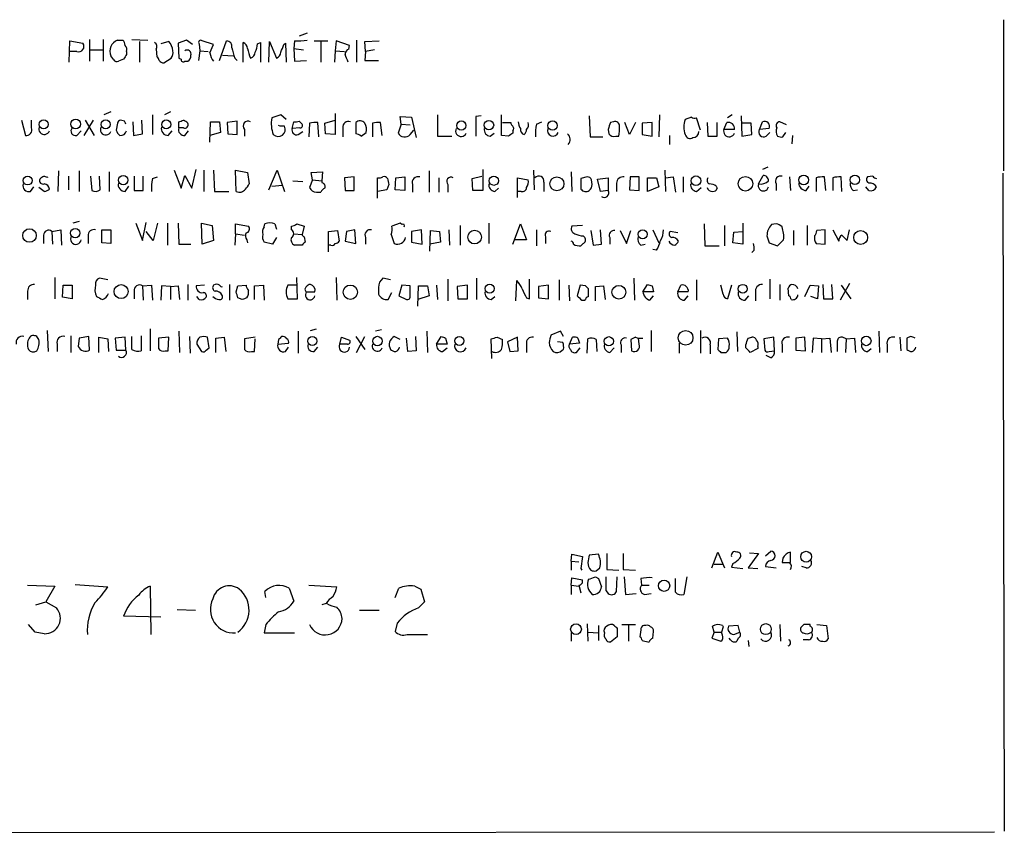
# Model space of a CAD drawing. Extents: x 14 to 1054, y 11 to 884.
# Drawn here: x 943 to 1054, y 58 to 149 of the extents above; entities that cross this region are included whole.
import ezdxf

# ---------------------------------------------------------------- set-up
doc = ezdxf.new("R2010")
doc.units = 0
doc.header["$MEASUREMENT"] = 0
doc.layers.add('MAIN', color=5, linetype='CONTINUOUS')

msp = doc.modelspace()

# ---------------------------------------------------------------- linework, layer by layer
at = {"layer": 'MAIN'}
for p, q in [((1053.592, 149.4366), (1053.592, 132.5033)), ((975.614, 147.9126), (974.6827, 147.5739)), ((948.944, 144.6953), (949.0287, 147.0659)), ((949.0287, 147.0659), (950.468, 146.8119)), ((951.23, 147.2353), (951.23, 144.7799)), ((952.754, 147.2353), (952.754, 144.7799)), ((954.3627, 147.1506), (954.9553, 147.1506)), ((955.9713, 147.2353), (957.7493, 147.1506)), ((956.818, 146.9813), (956.818, 144.6953)), ((960.12, 146.9813), (959.1887, 146.7273)), ((962.0673, 147.1506), (961.136, 146.8119)), ((961.136, 146.8119), (961.2207, 145.1186)), ((962.7447, 146.6426), (962.0673, 147.1506)), ((963.5067, 146.7273), (963.5913, 145.9653)), ((965.1153, 146.6426), (963.8453, 147.0659)), ((965.7927, 144.8646), (966.5547, 147.0659)), ((968.4173, 144.6953), (968.4173, 146.8966)), ((970.026, 146.7273), (970.3647, 146.8966)), ((970.3647, 146.8966), (970.3647, 144.6953)), ((971.296, 144.6953), (971.3807, 146.9813)), ((971.3807, 146.9813), (972.1427, 145.1186)), ((972.9893, 146.6426), (973.1587, 146.8119)), ((973.1587, 146.8119), (973.2433, 144.6953)), ((974.1747, 147.0659), (974.09, 146.2193)), ((976.376, 147.0659), (977.9, 147.0659)), ((977.138, 146.9813), (977.138, 144.6953)), ((978.8313, 147.0659), (978.7467, 145.9653)), ((980.3553, 146.5579), (978.8313, 147.0659)), ((981.1173, 147.1506), (981.1173, 144.6953)), ((982.0487, 146.9813), (983.6573, 147.0659)), ((982.1333, 145.8806), (982.0487, 146.9813)), ((949.7907, 145.8806), (949.0287, 145.8806)), ((951.23, 146.0499), (952.754, 146.0499)), ((955.3787, 145.8806), (955.3787, 145.5419)), ((958.6807, 146.1346), (958.7653, 145.2879)), ((963.5913, 145.9653), (963.422, 144.8646)), ((963.5913, 145.9653), (964.5227, 145.8806)), ((964.692, 145.7113), (965.1153, 146.6426)), ((974.09, 146.2193), (975.1907, 146.0499)), ((974.09, 146.2193), (974.1747, 144.7799)), ((978.7467, 145.9653), (978.662, 144.6953)), ((978.7467, 145.9653), (979.7627, 145.8806)), ((980.2707, 146.1346), (980.3553, 146.5579)), ((982.1333, 145.8806), (982.0487, 144.8646)), ((983.1493, 146.0499), (982.1333, 145.8806)), ((953.9393, 144.9493), (953.6007, 145.3726)), ((955.04, 145.0339), (954.4473, 144.7799)), ((959.5273, 144.6106), (960.374, 145.1186)), ((961.2207, 145.1186), (961.4747, 145.0339)), ((961.898, 144.7799), (962.2367, 144.7799)), ((966.1313, 145.4573), (967.3167, 145.3726)), ((967.486, 145.1186), (967.74, 144.8646)), ((974.1747, 144.7799), (975.5293, 144.8646)), ((982.0487, 144.8646), (983.5727, 144.8646)), ((953.6007, 139.1073), (952.8387, 138.7686)), ((960.2893, 139.1073), (959.612, 138.7686)), ((943.61, 138.1759), (944.0333, 136.4826)), ((944.7107, 137.3293), (944.7107, 138.1759)), ((950.6373, 136.4826), (951.6533, 138.1759)), ((950.722, 138.1759), (951.738, 136.4826)), ((955.1247, 138.0913), (954.7013, 138.1759)), ((956.056, 138.0066), (956.1407, 136.4826)), ((957.1567, 136.6519), (957.072, 138.1759)), ((958.2573, 138.7686), (958.2573, 136.5673)), ((961.2207, 137.3293), (961.2207, 138.0066)), ((964.692, 135.7206), (964.7767, 138.0066)), ((964.7767, 138.0066), (965.7927, 138.0066)), ((965.7927, 138.0066), (965.8773, 136.8213)), ((967.74, 138.0913), (966.6393, 137.9219)), ((966.6393, 137.9219), (966.724, 136.6519)), ((967.74, 136.5673), (967.74, 138.0913)), ((972.6507, 138.7686), (971.6347, 138.4299)), ((973.2433, 138.2606), (972.6507, 138.7686)), ((973.9207, 137.2446), (974.09, 138.0066)), ((974.6827, 138.0913), (975.0213, 137.7526)), ((976.884, 136.3133), (976.7993, 137.9219)), ((977.5613, 137.8373), (978.7467, 138.1759)), ((978.7467, 138.9379), (978.7467, 136.5673)), ((981.0327, 137.9219), (981.0327, 136.6519)), ((983.996, 136.4826), (983.8267, 137.9219)), ((986.1127, 137.7526), (986.028, 138.5993)), ((986.028, 138.5993), (987.298, 138.5146)), ((987.298, 138.5146), (987.806, 136.2286)), ((990.1767, 138.7686), (990.1767, 136.3979)), ((995.0873, 138.6839), (994.4947, 138.5993)), ((994.4947, 138.5993), (994.4947, 136.3979)), ((997.3733, 136.4826), (997.3733, 138.7686)), ((997.458, 137.9219), (998.3893, 137.9219)), ((1001.268, 137.7526), (1001.8607, 138.0066)), ((1007.1947, 138.6839), (1007.2793, 136.3133)), ((1009.904, 138.0066), (1009.5653, 137.9219)), ((1011.682, 136.5673), (1011.174, 137.9219)), ((1012.3593, 137.9219), (1011.682, 136.5673)), ((1014.222, 137.9219), (1013.1213, 137.8373)), ((1014.222, 136.3979), (1014.222, 137.9219)), ((1015.0687, 138.7686), (1014.984, 136.3133)), ((1018.6247, 138.5146), (1017.9473, 138.2606)), ((1019.6407, 137.0753), (1019.2173, 138.4299)), ((1020.4027, 137.9219), (1020.4873, 136.3979)), ((1021.5033, 136.3979), (1021.5033, 137.9219)), ((1022.2653, 137.1599), (1022.604, 137.9219)), ((1023.1967, 138.7686), (1022.6887, 138.4299)), ((1024.2127, 138.6839), (1024.2973, 136.3979)), ((1026.2447, 137.1599), (1026.5833, 138.0066)), ((1029.2927, 137.6679), (1028.5307, 138.0066)), ((949.7907, 136.4826), (950.2987, 136.9906)), ((954.3627, 137.8373), (954.1933, 137.0753)), ((960.0353, 136.4826), (960.4587, 136.9906)), ((961.7287, 137.3293), (961.2207, 137.3293)), ((961.898, 136.4826), (962.3213, 136.9906)), ((965.8773, 136.8213), (964.692, 136.4826)), ((968.5867, 137.1599), (968.5867, 136.3979)), ((972.566, 137.4986), (972.3967, 137.5833)), ((973.074, 137.4986), (972.566, 137.4986)), ((974.7673, 137.3293), (973.9207, 137.2446)), ((974.598, 136.5673), (975.106, 136.9059)), ((975.868, 137.8373), (975.7833, 136.3133)), ((977.646, 136.6519), (977.5613, 137.8373)), ((979.5933, 137.3293), (979.5933, 136.3133)), ((981.6253, 136.3979), (982.218, 136.8213)), ((982.8953, 137.8373), (982.8953, 136.3133)), ((986.1127, 137.7526), (985.774, 136.7366)), ((986.1127, 137.7526), (987.1287, 137.6679)), ((987.1287, 136.5673), (987.552, 137.0753)), ((998.6433, 136.9906), (998.6433, 136.7366)), ((1009.3113, 137.1599), (1009.396, 136.6519)), ((1013.1213, 137.8373), (1013.1213, 136.5673)), ((1023.4507, 137.1599), (1022.2653, 137.1599)), ((1025.3133, 137.8373), (1024.2973, 137.8373)), ((1025.398, 136.5673), (1025.3133, 137.8373)), ((1027.3453, 137.2446), (1026.2447, 137.1599)), ((1027.0067, 136.3979), (1027.43, 136.8213)), ((1028.8693, 136.3133), (1029.208, 136.8213)), ((956.1407, 136.4826), (957.1567, 136.6519)), ((966.724, 136.6519), (967.74, 136.5673)), ((978.7467, 136.5673), (977.646, 136.6519)), ((990.1767, 136.3979), (991.7853, 136.3979)), ((996.1033, 136.3979), (996.5267, 136.7366)), ((998.1353, 136.3979), (997.3733, 136.4826)), ((1007.2793, 136.3133), (1008.7187, 136.3133)), ((1010.158, 136.3979), (1010.4967, 136.3979)), ((1013.1213, 136.5673), (1014.222, 136.3979)), ((1016.1693, 136.4826), (1016.1693, 135.4666)), ((1020.4873, 136.3979), (1021.5033, 136.3979)), ((1024.2973, 136.3979), (1025.398, 136.5673)), ((1029.97, 136.4826), (1029.8853, 135.5513)), ((947.7587, 132.5033), (947.674, 130.2173)), ((950.0447, 132.5033), (950.0447, 130.2173)), ((953.4313, 132.4186), (953.4313, 130.2173)), ((960.7127, 132.5879), (961.4747, 130.5559)), ((962.66, 130.5559), (963.168, 132.6726)), ((964.0147, 132.5879), (964.0147, 130.2173)), ((965.1153, 132.5879), (965.2, 130.2173)), ((967.6553, 130.2173), (967.5707, 132.5879)), ((967.5707, 132.5879), (968.9253, 132.3339)), ((971.296, 130.3866), (972.2273, 132.5879)), ((972.2273, 132.5879), (973.074, 130.2173)), ((976.0373, 132.3339), (977.3073, 132.4186)), ((977.3073, 132.4186), (977.2227, 131.4026)), ((989.2453, 132.5033), (989.2453, 130.1326)), ((995.2567, 132.6726), (995.2567, 130.3019)), ((1000.9293, 132.5879), (1001.014, 130.3866)), ((1005.1627, 132.4186), (1005.2473, 130.2173)), ((1015.6613, 132.5879), (1015.746, 130.2173)), ((1027.176, 132.9266), (1026.5833, 132.6726)), ((948.8593, 131.9106), (948.8593, 130.3866)), ((951.3147, 131.9106), (951.484, 130.3019)), ((952.4153, 130.3866), (952.3307, 131.9106)), ((956.2253, 131.9106), (956.2253, 130.3019)), ((957.2413, 130.3019), (957.2413, 131.9106)), ((958.2573, 131.6566), (958.85, 131.8259)), ((961.4747, 130.5559), (961.898, 131.9953)), ((961.898, 131.9953), (962.66, 130.5559)), ((968.9253, 132.3339), (969.0947, 131.0639)), ((974.0053, 131.4026), (975.106, 131.3179)), ((976.2067, 131.4873), (975.868, 130.6406)), ((976.2067, 131.4873), (976.0373, 132.3339)), ((976.2067, 131.4873), (977.2227, 131.4026)), ((977.3073, 131.1486), (977.2227, 131.4026)), ((980.8633, 131.8259), (979.7627, 131.7413)), ((979.7627, 131.7413), (979.8473, 130.3019)), ((980.8633, 130.3019), (980.8633, 131.8259)), ((983.488, 129.4553), (983.488, 131.7413)), ((985.4353, 130.3866), (985.52, 131.7413)), ((985.52, 131.7413), (986.536, 131.8259)), ((986.536, 131.8259), (986.536, 130.3019)), ((990.346, 131.7413), (990.346, 130.1326)), ((994.0713, 131.6566), (995.172, 131.9106)), ((994.156, 130.3019), (994.0713, 131.6566)), ((999.1513, 129.5399), (999.1513, 131.7413)), ((999.1513, 131.7413), (1000.3367, 131.4873)), ((1002.1147, 131.2333), (1002.1147, 130.2173)), ((1006.9407, 131.8259), (1006.2633, 131.6566)), ((1006.2633, 131.6566), (1006.2633, 130.4713)), ((1007.5333, 130.9793), (1007.4487, 131.4873)), ((1008.126, 131.5719), (1009.3113, 131.7413)), ((1008.4647, 130.2173), (1008.126, 131.5719)), ((1009.3113, 131.7413), (1009.3113, 130.3019)), ((1011.7667, 131.8259), (1011.682, 130.3866)), ((1012.7827, 131.8259), (1011.7667, 131.8259)), ((1012.7827, 130.3019), (1012.7827, 131.8259)), ((1013.714, 131.7413), (1014.73, 131.7413)), ((1013.714, 130.2173), (1013.714, 131.7413)), ((1014.73, 131.7413), (1014.984, 130.7253)), ((1015.746, 131.7413), (1016.5927, 131.8259)), ((1016.5927, 131.8259), (1016.8467, 130.1326)), ((1017.6933, 131.8259), (1017.6933, 130.1326)), ((1026.16, 131.0639), (1026.668, 131.9953)), ((1029.6313, 131.8259), (1029.716, 130.3019)), ((1032.5947, 131.7413), (1032.5947, 130.2173)), ((1033.6953, 130.3019), (1033.526, 131.8259)), ((1034.4573, 131.7413), (1034.4573, 130.3019)), ((1035.4733, 130.2173), (1035.3887, 131.8259)), ((1038.9447, 131.9106), (1038.352, 131.8259)), ((1053.5073, 132.2493), (1053.6767, 58.5893)), ((944.626, 130.2173), (944.9647, 130.7253)), ((946.15, 130.2173), (945.5573, 130.6406)), ((955.2093, 130.2173), (955.6327, 130.8099)), ((956.2253, 130.3019), (957.2413, 130.3019)), ((965.2, 130.2173), (966.8087, 130.2173)), ((971.6347, 130.8099), (972.82, 130.8946)), ((976.63, 130.1326), (977.138, 130.1326)), ((979.8473, 130.3019), (980.8633, 130.3019)), ((984.504, 130.3866), (983.488, 130.2173)), ((984.758, 130.9793), (984.504, 130.3866)), ((986.536, 130.3019), (985.4353, 130.3866)), ((987.3827, 130.9793), (987.3827, 130.1326)), ((991.362, 130.9793), (991.362, 130.1326)), ((995.2567, 130.3019), (994.156, 130.3019)), ((996.6113, 130.2173), (997.0347, 130.5559)), ((999.5747, 130.2173), (999.236, 130.2173)), ((1009.3113, 130.3019), (1008.4647, 130.2173)), ((1010.2427, 131.1486), (1010.2427, 130.2173)), ((1011.682, 130.3866), (1012.7827, 130.3019)), ((1014.984, 130.7253), (1013.714, 130.2173)), ((1019.2173, 130.2173), (1019.7253, 130.6406)), ((1021.4187, 130.8099), (1021.5033, 130.5559)), ((1028.1073, 131.0639), (1028.1073, 130.3019)), ((1031.494, 130.3019), (1031.8327, 130.8099)), ((1036.7433, 130.3019), (1037.2513, 130.3866)), ((1038.5213, 130.3019), (1038.1827, 130.7253)), ((950.0447, 126.8306), (949.3673, 126.6613)), ((946.9967, 125.7299), (948.0127, 125.8993)), ((946.9967, 125.7299), (947.0813, 124.2906)), ((948.0127, 125.8993), (948.0973, 124.2059)), ((952.5847, 124.4599), (952.5847, 125.8993)), ((952.5847, 125.8993), (953.6007, 125.8993)), ((953.6007, 125.8993), (953.6007, 124.3753)), ((956.3947, 126.6613), (957.1567, 124.7139)), ((957.1567, 124.7139), (957.58, 126.7459)), ((958.342, 124.7139), (957.58, 125.7299)), ((958.85, 126.6613), (958.342, 124.7139)), ((959.9507, 126.6613), (959.9507, 124.2059)), ((961.136, 126.6613), (961.2207, 124.2906)), ((963.8453, 124.2906), (963.7607, 126.6613)), ((963.7607, 126.6613), (964.946, 126.4073)), ((964.946, 126.4073), (965.1153, 124.7139)), ((967.5707, 125.4759), (967.5707, 126.5766)), ((967.5707, 126.5766), (969.01, 126.3226)), ((970.788, 126.2379), (970.8727, 126.5766)), ((971.9733, 126.5766), (972.1427, 125.9839)), ((973.836, 125.8993), (973.836, 126.3226)), ((974.4287, 126.5766), (975.2753, 126.3226)), ((975.2753, 126.3226), (975.0213, 125.3913)), ((977.9847, 125.7299), (979.0007, 125.8146)), ((977.9847, 123.4439), (977.9847, 125.7299)), ((979.0007, 125.8146), (979.17, 124.6293)), ((980.0167, 125.7299), (979.8473, 124.6293)), ((980.948, 125.8993), (980.0167, 125.7299)), ((981.0327, 124.3753), (980.948, 125.8993)), ((986.028, 126.6613), (985.0967, 126.3226)), ((986.1973, 126.4919), (986.028, 126.6613)), ((988.3987, 125.8993), (987.298, 125.7299)), ((987.298, 125.7299), (987.298, 124.5446)), ((988.4833, 124.2906), (988.3987, 125.8993)), ((989.33, 123.5286), (989.4147, 125.8146)), ((989.4147, 125.8146), (990.4307, 125.7299)), ((990.4307, 125.7299), (990.5153, 124.5446)), ((991.4467, 125.8993), (991.5313, 124.2059)), ((992.7167, 126.4073), (992.7167, 124.2059)), ((995.934, 126.6613), (995.934, 124.3753)), ((998.6433, 124.2906), (999.49, 126.5766)), ((999.49, 126.5766), (1000.1673, 124.7986)), ((1001.268, 125.8993), (1001.268, 124.1213)), ((1006.4327, 126.4073), (1005.2473, 126.3226)), ((1007.364, 125.8146), (1007.618, 124.2059)), ((1008.5493, 124.2906), (1008.4647, 125.8993)), ((1010.666, 125.8146), (1011.3433, 124.3753)), ((1011.3433, 124.3753), (1011.8513, 125.8146)), ((1014.3067, 125.8993), (1014.984, 124.4599)), ((1017.1007, 125.5606), (1016.254, 125.7299)), ((1020.064, 126.5766), (1020.1487, 124.1213)), ((1022.35, 126.4073), (1022.35, 124.1213)), ((1023.366, 125.6453), (1024.382, 125.7299)), ((1024.382, 126.6613), (1024.382, 124.2906)), ((1028.1073, 126.5766), (1027.5993, 126.4919)), ((1030.0547, 125.8146), (1030.0547, 124.2059)), ((1031.5787, 126.4073), (1031.5787, 124.2059)), ((1033.6107, 125.8993), (1032.6793, 125.8146)), ((1033.6107, 124.2906), (1033.6107, 125.8993)), ((1034.4573, 125.8993), (1035.1347, 124.6293)), ((1036.066, 124.7139), (1036.32, 125.8993)), ((946.0653, 125.3066), (946.0653, 124.3753)), ((951.0607, 125.2219), (951.0607, 124.3753)), ((965.1153, 124.7139), (963.8453, 124.2906)), ((967.5707, 125.4759), (967.486, 124.2059)), ((967.5707, 125.4759), (968.5867, 125.3066)), ((968.8407, 124.7986), (968.9253, 124.4599)), ((972.1427, 125.0526), (971.7193, 124.2906)), ((974.09, 125.4759), (975.0213, 125.3913)), ((975.2753, 125.1373), (975.36, 124.5446)), ((979.8473, 124.6293), (981.0327, 124.3753)), ((982.1333, 125.0526), (982.1333, 124.2906)), ((985.012, 125.3913), (985.3507, 124.3753)), ((1000.1673, 124.7986), (998.8973, 124.7986)), ((1002.284, 125.1373), (1002.284, 124.3753)), ((1006.5173, 125.2219), (1006.6867, 125.0526)), ((1009.4807, 125.0526), (1009.4807, 124.2906)), ((1023.2813, 124.4599), (1023.366, 125.6453)), ((1027.0913, 125.2219), (1027.3453, 124.4599)), ((1035.4733, 125.3066), (1036.066, 124.7139)), ((953.6007, 124.3753), (952.5847, 124.4599)), ((961.2207, 124.2906), (962.5753, 124.2906)), ((971.7193, 124.2906), (970.788, 124.5446)), ((975.0213, 124.2059), (974.1747, 124.2059)), ((978.2387, 124.2059), (977.9847, 124.2059)), ((987.298, 124.5446), (988.4833, 124.2906)), ((990.5153, 124.5446), (989.33, 124.2906)), ((1006.5173, 124.3753), (1006.2633, 124.1213)), ((1007.618, 124.2059), (1008.5493, 124.2906)), ((1012.952, 124.2059), (1013.46, 124.2906)), ((1014.73, 123.6133), (1014.3067, 123.6979)), ((1020.1487, 124.1213), (1021.7573, 124.1213)), ((1024.382, 124.2906), (1023.2813, 124.4599)), ((1025.652, 123.6133), (1025.398, 123.3593)), ((1027.3453, 124.4599), (1028.2767, 124.1213)), ((1032.5947, 124.3753), (1033.6107, 124.2906)), ((947.3353, 120.5653), (947.3353, 118.1946)), ((953.262, 120.3113), (952.3307, 120.4806)), ((974.5133, 118.1946), (974.4287, 120.5653)), ((978.8313, 120.5653), (978.916, 118.0253)), ((984.9273, 120.3113), (984.0807, 120.4806)), ((991.362, 120.3959), (991.362, 117.9406)), ((994.5793, 120.4806), (994.5793, 118.1099)), ((998.982, 117.9406), (999.0667, 120.2266)), ((1000.506, 118.1946), (1000.506, 120.3959)), ((1003.808, 120.3113), (1003.808, 118.0253)), ((1012.19, 120.4806), (1012.2747, 118.0253)), ((1019.2173, 120.3113), (1019.2173, 118.0253)), ((1027.43, 120.3959), (1027.43, 118.1946)), ((948.182, 118.3639), (948.2667, 119.7186)), ((948.2667, 119.7186), (949.2827, 119.7186)), ((949.2827, 119.7186), (949.2827, 118.1946)), ((957.1567, 119.6339), (958.1727, 119.7186)), ((957.1567, 119.6339), (957.2413, 118.0253)), ((958.1727, 119.7186), (958.2573, 118.0253)), ((959.2733, 119.6339), (959.1887, 118.0253)), ((960.2893, 119.5493), (959.2733, 119.6339)), ((960.2893, 119.5493), (961.136, 119.6339)), ((960.2893, 119.5493), (960.2893, 118.1099)), ((961.136, 119.6339), (961.3053, 118.1099)), ((962.2367, 119.8033), (962.2367, 118.0253)), ((964.0993, 119.7186), (963.168, 119.6339)), ((966.8933, 119.8033), (966.8933, 118.0253)), ((967.6553, 118.9566), (967.8247, 119.6339)), ((967.8247, 119.6339), (968.756, 119.7186)), ((969.6873, 119.6339), (970.7033, 119.7186)), ((969.6873, 118.1099), (969.6873, 119.6339)), ((970.7033, 119.7186), (970.788, 118.0253)), ((974.4287, 119.7186), (973.4127, 119.7186)), ((983.5727, 119.4646), (983.5727, 118.7026)), ((986.1973, 119.7186), (985.8587, 118.5333)), ((987.1287, 119.6339), (986.1973, 119.7186)), ((987.1287, 118.5333), (987.1287, 119.6339)), ((987.9753, 117.3479), (988.06, 119.6339)), ((988.06, 119.6339), (989.076, 119.6339)), ((989.076, 119.6339), (989.2453, 118.5333)), ((990.092, 119.7186), (990.1767, 118.1099)), ((993.5633, 119.7186), (992.378, 119.5493)), ((992.378, 119.5493), (992.4627, 118.1946)), ((993.5633, 118.1946), (993.5633, 119.7186)), ((1002.6227, 119.7186), (1001.522, 119.5493)), ((1001.522, 119.5493), (1001.522, 118.2793)), ((1002.6227, 118.1946), (1002.6227, 119.7186)), ((1004.9087, 119.7186), (1004.9933, 117.9406)), ((1006.1787, 119.7186), (1005.84, 118.5333)), ((1006.7713, 119.6339), (1006.1787, 119.7186)), ((1007.11, 118.4486), (1007.11, 119.2953)), ((1007.872, 119.5493), (1008.8033, 119.6339)), ((1007.872, 117.9406), (1007.872, 119.5493)), ((1008.8033, 119.6339), (1008.9727, 118.1099)), ((1013.206, 118.9566), (1013.714, 119.8033)), ((1014.222, 119.6339), (1014.3913, 118.9566)), ((1017.1007, 118.9566), (1017.4393, 119.7186)), ((1022.1807, 118.7026), (1021.9267, 119.7186)), ((1023.112, 119.7186), (1022.6887, 118.1946)), ((1028.5307, 119.8033), (1028.5307, 118.0253)), ((1029.5467, 118.5333), (1029.462, 119.3799)), ((1031.3247, 118.4486), (1031.9173, 119.7186)), ((1031.9173, 119.7186), (1032.8487, 119.6339)), ((1032.8487, 119.6339), (1032.764, 118.1946)), ((1033.3567, 119.8033), (1033.4413, 118.1946)), ((1034.4573, 118.1946), (1034.3727, 119.8033)), ((1036.32, 119.8879), (1035.304, 118.0253)), ((1035.3887, 119.7186), (1036.4893, 118.1946)), ((944.2873, 119.0413), (944.2873, 118.1099)), ((949.2827, 118.1946), (948.182, 118.3639)), ((956.2253, 119.0413), (956.2253, 118.1946)), ((963.5067, 118.1099), (963.2527, 118.4486)), ((968.3327, 118.1099), (967.8247, 118.2793)), ((973.4127, 118.1946), (974.5133, 118.1946)), ((975.5293, 118.9566), (976.4607, 118.9566)), ((984.6733, 118.1099), (985.0967, 118.8719)), ((985.8587, 118.5333), (986.7053, 118.1099)), ((989.2453, 118.5333), (987.9753, 118.1099)), ((992.4627, 118.1946), (993.5633, 118.1946)), ((996.188, 118.1099), (996.6113, 118.4486)), ((1000.1673, 118.2793), (1000.506, 118.1946)), ((1001.522, 118.2793), (1002.6227, 118.1946)), ((1006.348, 118.0253), (1006.6867, 118.0253)), ((1014.3913, 118.9566), (1013.206, 118.9566)), ((1013.968, 118.0253), (1014.3913, 118.5333)), ((1018.286, 118.9566), (1017.1007, 118.9566)), ((1017.8627, 118.0253), (1018.286, 118.5333)), ((1024.636, 118.0253), (1025.0593, 118.5333)), ((1025.8213, 118.8719), (1025.8213, 117.9406)), ((1032.764, 118.1946), (1032.002, 118.4486)), ((1033.4413, 118.1946), (1034.4573, 118.1946)), ((958.0033, 114.8079), (958.0033, 112.3526)), ((975.9527, 114.6386), (976.63, 114.8079)), ((983.9113, 114.7233), (983.234, 114.5539)), ((945.5573, 113.6226), (945.3033, 113.9613)), ((946.4887, 114.6386), (946.5733, 112.2679)), ((949.1133, 114.0459), (949.1133, 112.1833)), ((950.0447, 113.7919), (949.96, 112.8606)), ((951.1453, 113.9613), (950.0447, 113.7919)), ((951.23, 112.4373), (951.1453, 113.9613)), ((952.246, 112.1833), (952.246, 113.8766)), ((952.246, 113.8766), (953.262, 113.7073)), ((953.262, 113.7073), (953.3467, 112.2679)), ((955.2093, 113.8766), (954.1087, 113.7919)), ((954.1087, 113.7919), (954.1933, 112.4373)), ((955.294, 112.4373), (955.2093, 113.8766)), ((955.9713, 112.5219), (955.9713, 113.9613)), ((956.9873, 114.0459), (956.9873, 112.3526)), ((960.12, 113.8766), (958.9347, 113.7919)), ((958.9347, 113.7919), (958.9347, 112.6066)), ((960.0353, 112.3526), (960.12, 113.8766)), ((961.2207, 114.5539), (961.3053, 112.1833)), ((962.406, 113.9613), (962.4907, 112.0986)), ((964.6073, 112.6913), (964.438, 113.8766)), ((965.3693, 113.7919), (966.3007, 113.8766)), ((965.3693, 112.1833), (965.3693, 113.7919)), ((966.3007, 113.8766), (966.47, 112.2679)), ((969.772, 113.8766), (968.5867, 113.7073)), ((968.5867, 113.7073), (968.5867, 112.5219)), ((969.6873, 112.2679), (969.772, 113.7073)), ((972.3967, 113.6226), (972.312, 113.1146)), ((974.598, 114.5539), (974.598, 112.0986)), ((979.2547, 113.1146), (979.424, 113.8766)), ((979.424, 113.8766), (980.3553, 113.5379)), ((981.0327, 113.9613), (982.0487, 112.5219)), ((981.1173, 112.1833), (982.0487, 113.9613)), ((986.028, 113.6226), (985.3507, 113.9613)), ((986.8747, 112.2679), (986.7053, 113.7919)), ((987.7213, 113.9613), (987.806, 112.3526)), ((988.9913, 114.5539), (989.076, 112.1833)), ((990.092, 113.1146), (990.6, 113.9613)), ((991.108, 113.7919), (991.2773, 113.1146)), ((996.2727, 111.5059), (996.188, 113.7073)), ((996.8653, 113.8766), (997.458, 113.6226)), ((999.1513, 113.8766), (998.0507, 113.3686)), ((999.236, 112.3526), (999.1513, 113.8766)), ((1003.9773, 114.5539), (1002.8767, 114.1306)), ((1004.316, 113.9613), (1003.9773, 114.5539)), ((1004.9933, 113.1146), (1005.332, 113.8766)), ((1005.9247, 113.7919), (1006.094, 113.1993)), ((1006.9407, 112.0986), (1007.0253, 113.7073)), ((1007.9567, 113.6226), (1008.0413, 112.2679)), ((1012.3593, 113.8766), (1011.8513, 113.6226)), ((1011.8513, 113.6226), (1011.936, 112.3526)), ((1012.7827, 113.1146), (1012.698, 113.7919)), ((1014.1373, 114.6386), (1014.1373, 112.2679)), ((1019.6407, 114.6386), (1019.6407, 112.0986)), ((1021.6727, 113.7073), (1021.588, 112.5219)), ((1022.6887, 113.7919), (1021.6727, 113.7073)), ((1023.7047, 114.4693), (1023.7893, 112.2679)), ((1024.9747, 113.7919), (1025.398, 113.8766)), ((1027.8533, 113.8766), (1026.7527, 113.7073)), ((1026.7527, 113.7073), (1026.8373, 112.4373)), ((1027.938, 112.3526), (1027.8533, 113.8766)), ((1031.3247, 113.8766), (1030.3087, 113.7919)), ((1030.3087, 113.7919), (1030.3087, 112.4373)), ((1031.4093, 112.3526), (1031.3247, 113.8766)), ((1032.256, 113.7919), (1032.1713, 112.1833)), ((1033.1873, 113.7073), (1032.256, 113.7919)), ((1033.1873, 113.7073), (1034.1187, 113.7919)), ((1033.1873, 113.7073), (1033.1873, 112.1833)), ((1034.1187, 113.7919), (1034.288, 112.1833)), ((1035.9813, 113.7073), (1035.558, 113.8766)), ((1035.9813, 113.7073), (1035.8967, 112.1833)), ((1035.9813, 113.7073), (1036.9127, 113.7919)), ((1036.9127, 113.7919), (1036.9973, 112.1833)), ((1039.622, 114.5539), (1039.7067, 112.1833)), ((1041.9927, 113.8766), (1042.0773, 112.3526)), ((1043.178, 113.9613), (1042.7547, 113.7919)), ((1042.7547, 113.7919), (1042.7547, 112.5219)), ((947.5893, 113.1146), (947.5893, 112.2679)), ((963.2527, 113.1146), (963.7607, 112.2679)), ((964.2687, 112.4373), (964.6073, 112.6913)), ((972.312, 113.1146), (973.4973, 113.1993)), ((973.1587, 112.2679), (973.4973, 112.7759)), ((976.376, 112.2679), (976.7993, 112.7759)), ((980.1013, 113.1146), (979.2547, 113.1146)), ((991.2773, 113.1146), (990.092, 113.1146)), ((990.7693, 112.2679), (991.2773, 112.6913)), ((998.0507, 113.3686), (998.3047, 112.2679)), ((1000.1673, 113.1146), (1000.1673, 112.1833)), ((1004.2313, 113.2839), (1003.6387, 113.3686)), ((1004.1467, 112.4373), (1004.316, 112.5219)), ((1006.094, 113.1993), (1004.9933, 113.1146)), ((1005.7553, 112.1833), (1006.1787, 112.6913)), ((1009.4807, 112.1833), (1009.9887, 112.6913)), ((1010.7507, 113.0299), (1010.7507, 112.1833)), ((1017.27, 113.1993), (1017.27, 112.0986)), ((1020.7413, 113.0299), (1020.7413, 112.0139)), ((1024.7207, 112.6913), (1024.7207, 113.0299)), ((1026.0753, 112.6066), (1025.2287, 112.1833)), ((1026.0753, 112.8606), (1026.0753, 112.6066)), ((1028.7847, 113.0299), (1028.7847, 112.1833)), ((1034.9653, 113.4533), (1034.9653, 112.2679)), ((1038.352, 112.2679), (1038.7753, 112.6066)), ((1040.5533, 113.0299), (1040.5533, 112.1833)), ((954.1933, 112.4373), (955.294, 112.4373)), ((959.6967, 112.3526), (960.0353, 112.3526)), ((969.3487, 112.2679), (969.6873, 112.2679)), ((987.806, 112.3526), (986.8747, 112.2679)), ((998.3047, 112.2679), (999.236, 112.3526)), ((1021.9267, 112.1833), (1022.5193, 112.1833)), ((1027.5147, 111.5906), (1027.0067, 111.8446)), ((1027.3453, 112.2679), (1027.938, 112.3526)), ((1030.3087, 112.4373), (1031.4093, 112.3526)), ((1005.1627, 88.8153), (1005.2473, 89.5773)), ((1005.2473, 89.5773), (1006.4327, 89.3233)), ((1008.2107, 89.5773), (1007.1947, 89.4926)), ((1009.142, 89.6619), (1009.142, 87.8839)), ((1011.0047, 89.6619), (1011.0047, 87.8839)), ((1020.9107, 88.0533), (1021.588, 89.8313)), ((1021.588, 89.8313), (1022.35, 88.0533)), ((1026.16, 89.6619), (1024.9747, 88.0533)), ((1025.144, 89.7466), (1026.16, 89.6619)), ((1026.922, 89.4079), (1027.5147, 89.9159)), ((1029.716, 88.6459), (1029.716, 89.8313)), ((1005.1627, 88.8153), (1005.1627, 87.7993)), ((1005.1627, 88.8153), (1006.0093, 88.7306)), ((1006.4327, 89.3233), (1006.2633, 87.9686)), ((1021.1647, 88.4766), (1022.1807, 88.4766)), ((1023.2813, 88.5613), (1023.112, 88.1379)), ((1028.8693, 89.1539), (1028.7847, 88.6459)), ((1006.2633, 87.9686), (1006.348, 87.7993)), ((1007.9567, 87.7146), (1008.38, 88.0533)), ((1009.142, 87.8839), (1010.4967, 87.7993)), ((1011.0047, 87.8839), (1012.3593, 87.7993)), ((1023.112, 88.1379), (1024.382, 87.9686)), ((1024.9747, 88.0533), (1026.0753, 87.9686)), ((1026.922, 88.2226), (1028.1073, 88.0533)), ((1031.494, 88.0533), (1030.986, 88.2226)), ((944.2873, 86.1059), (947.3353, 86.0213)), ((947.3353, 86.0213), (946.3193, 84.2433)), ((949.6213, 86.1906), (953.262, 85.9366)), ((958.0033, 86.0213), (958.088, 80.6026)), ((975.7833, 86.1059), (978.916, 85.9366)), ((987.6367, 86.0213), (988.314, 85.6826)), ((1005.1627, 86.1059), (1005.2473, 86.9526)), ((1005.1627, 86.1059), (1005.1627, 85.0899)), ((1005.1627, 86.1059), (1006.0093, 86.0213)), ((1005.2473, 86.9526), (1006.4327, 86.6986)), ((1006.0093, 86.1059), (1006.2633, 85.2593)), ((1007.872, 87.0373), (1008.2107, 86.8679)), ((1008.2107, 86.8679), (1008.5493, 85.9366)), ((1010.2427, 85.4286), (1010.3273, 87.0373)), ((1011.0893, 87.0373), (1011.2587, 85.0899)), ((1012.952, 86.8679), (1013.0367, 86.1059)), ((1013.0367, 86.1059), (1013.8833, 86.1059)), ((1016.8467, 85.3439), (1016.8467, 86.8679)), ((1018.1167, 87.0373), (1017.778, 85.0899)), ((970.9573, 84.7513), (970.8727, 85.4286)), ((973.582, 85.7673), (974.09, 84.3279)), ((985.4353, 84.7513), (985.8587, 85.7673)), ((988.314, 85.6826), (988.7373, 84.2433)), ((1009.0573, 85.5133), (1009.3113, 85.1746)), ((1011.2587, 85.0899), (1012.444, 85.1746)), ((1013.3753, 85.0899), (1014.1373, 85.1746)), ((945.2187, 83.9046), (946.3193, 84.2433)), ((946.3193, 84.2433), (947.5047, 83.5659)), ((977.7307, 84.0739), (977.2227, 83.9046)), ((988.7373, 84.2433), (988.06, 83.5659)), ((961.0513, 83.3966), (963.0833, 83.3119)), ((981.456, 83.3119), (983.6573, 83.3119)), ((945.134, 80.8566), (944.372, 81.7033)), ((959.1887, 82.5499), (955.04, 82.6346)), ((970.9573, 81.7033), (970.788, 80.7719)), ((985.6893, 81.8726), (985.4353, 80.9413)), ((1006.9407, 81.7879), (1007.0253, 79.8406)), ((1008.2107, 81.6186), (1008.2107, 79.9253)), ((1010.8353, 81.7033), (1012.3593, 81.7033)), ((1011.5973, 81.6186), (1011.5973, 79.8406)), ((1013.5447, 81.6186), (1013.2907, 81.6186)), ((1022.096, 81.6186), (1022.1807, 81.4493)), ((1023.874, 81.6186), (1022.7733, 81.5339)), ((1024.0433, 80.8566), (1023.874, 81.6186)), ((1028.5307, 81.7033), (1028.6153, 79.8406)), ((1031.24, 81.7033), (1030.9013, 81.3646)), ((1031.9173, 81.5339), (1031.9173, 81.7033)), ((1032.6793, 81.7033), (1033.78, 81.6186)), ((1033.78, 81.6186), (1033.9493, 80.0946)), ((946.15, 80.6873), (945.134, 80.8566)), ((970.788, 80.7719), (974.1747, 80.7719)), ((986.79, 80.6026), (989.076, 80.6026)), ((1005.1627, 80.7719), (1005.1627, 79.8406)), ((1007.0253, 80.8566), (1008.2107, 80.7719)), ((1010.3273, 81.2799), (1010.3273, 80.3486)), ((1012.952, 81.1106), (1012.8673, 80.3486)), ((1014.3067, 80.1793), (1014.3913, 80.9413)), ((1021.1647, 80.8566), (1020.9107, 80.1793)), ((1021.1647, 80.8566), (1020.9953, 81.5339)), ((1021.1647, 80.8566), (1022.0113, 80.8566)), ((1022.1807, 81.4493), (1022.0113, 80.8566)), ((1022.096, 80.5179), (1022.0113, 80.8566)), ((1023.366, 80.6026), (1024.0433, 80.8566)), ((1010.3273, 80.3486), (1009.5653, 79.7559)), ((1013.1213, 79.9253), (1013.8833, 79.7559)), ((1020.9107, 80.1793), (1021.9267, 79.8406)), ((1023.0273, 80.0099), (1022.858, 80.1793)), ((1023.874, 80.1793), (1023.7047, 79.8406)), ((1024.9747, 79.9253), (1025.0593, 79.2479)), ((1031.748, 80.0099), (1031.1553, 80.0099)), ((761.5767, 58.3353), (1052.576, 58.5046))]:
    msp.add_line(p, q, dxfattribs=at)
for centre, radius in [((946.0779, 137.717), 0.4984), ((949.6636, 137.7527), 0.5421), ((953.0206, 137.717), 0.4984), ((959.81, 137.7045), 0.5041), ((992.8621, 137.5846), 0.516), ((995.9551, 137.6341), 0.5317), ((1003.0821, 137.5758), 0.5218), ((944.2912, 131.4264), 0.4983), ((954.9914, 131.4798), 0.5218), ((996.5028, 131.404), 0.516), ((1003.5667, 131.0555), 0.7818), ((1019.1399, 131.4048), 0.5385), ((1024.6864, 131.061), 0.8156), ((1031.1995, 131.497), 0.5439), ((1036.9427, 131.504), 0.5338), ((944.4977, 125.2684), 0.7608), ((949.6168, 125.5376), 0.5244), ((994.3544, 125.0957), 0.7633), ((1013.1616, 125.4115), 0.5108), ((1037.5881, 125.0477), 0.7752), ((954.7532, 118.989), 0.7809), ((980.4315, 118.923), 0.799), ((996.0391, 119.3221), 0.5191), ((1010.509, 118.9137), 0.7718), ((1024.3819, 119.3057), 0.4972), ((976.1762, 113.4517), 0.5027), ((983.4668, 113.4582), 0.526), ((992.6327, 113.4736), 0.5025), ((1009.3814, 113.4293), 0.5177), ((1017.9853, 113.8125), 0.8243), ((1038.2127, 113.47), 0.5338), ((1031.4798, 89.3028), 0.6097), ((1015.5727, 86.0515), 0.6334), ((1005.7059, 81.1902), 0.5998), ((1026.9681, 81.1961), 0.6138)]:
    msp.add_circle(centre, radius, dxfattribs=at)
for centre, radius, start, end in [((950.0023, 146.4386), 0.5968, 249.232698, 38.715279), ((954.842, 145.8929), 1.3459, 110.861467, 202.741352), ((954.2538, 146.4992), 0.9573, 3.51548, 42.879217), ((958.215, 146.4309), 0.552, 327.533585, 57.533584), ((958.8075, 145.8383), 1.7404, 4.184596, 41.05121), ((963.676, 146.8966), 0.2394, 45, 225), ((966.5562, 146.4556), 0.6103, 345.606246, 90.140822), ((968.1152, 146.1408), 0.8139, 5.534773, 68.212969), ((967.7681, 146.8427), 2.2608, 332.418273, 357.074191), ((974.5551, 152.8723), 5.8189, 266.251686, 280.484951), ((954.7858, 146.0922), 0.6295, 340.359033, 47.717127), ((959.6122, 145.7112), 0.9651, 322.120851, 15.264491), ((962.147, 145.5918), 0.4489, 342.566031, 123.690068), ((966.9988, 146.1978), 2.3575, 191.90906, 216.972457), ((1263.6579, 230.3909), 308.2031, 195.832727, 196.061898), ((973.1958, 146.9309), 4.3294, 189.460364, 204.746579), ((968.9619, 145.8744), 0.8139, 291.787031, 354.465227), ((971.8402, 145.8747), 0.8144, 291.805329, 354.446932), ((761.1666, 230.8606), 227.9507, 338.088657, 338.317863), ((980.4238, 145.5776), 0.5776, 105.369079, 183.54354), ((954.278, 145.1187), 0.3787, 206.571817, 296.551521), ((1082.1977, 60.6207), 152.6259, 146.192738, 146.421942), ((958.4691, 144.8223), 0.5518, 4.396316, 57.536771), ((959.4849, 145.1609), 0.5519, 212.471989, 274.405871), ((961.7287, 144.9775), 0.2602, 167.480746, 310.589353), ((961.8978, 145.3726), 0.6827, 299.760495, 7.126057), ((768.3753, 60.4471), 227.9507, 21.690305, 21.919497), ((954.6589, 137.8797), 0.2992, 81.85365, 188.14635), ((870.5244, 95.592), 94.6752, 26.443694, 26.672849), ((919.1522, 265.0837), 133.8594, 288.316974, 288.54617), ((961.3611, 137.074), 1.1616, 41.08013, 71.551013), ((968.9783, 137.5409), 0.5464, 58.471506, 224.213957), ((974.9196, 137.7895), 3.3467, 168.968404, 201.419282), ((974.2595, 138.9369), 0.9456, 259.674018, 296.58673), ((976.5877, 135.0826), 2.8472, 85.737887, 104.641955), ((980.2228, 137.4102), 0.6347, 69.989129, 187.323209), ((981.5063, 137.4669), 0.6568, 34.328812, 136.14749), ((983.6151, 135.0823), 2.8475, 85.738336, 104.642376), ((998.9402, 137.9646), 0.5526, 184.432108, 237.497791), ((1000.7606, 138.0915), 1.527, 183.187323, 213.684864), ((999.6807, 137.6679), 0.7035, 313.767404, 21.16616), ((1199.9381, 74.041), 200.8048, 161.450469, 161.679652), ((1010.0885, 137.547), 0.4952, 354.390726, 111.872304), ((1019.837, 137.4139), 2.0707, 155.864732, 204.132743), ((1019.0481, 139.3617), 0.947, 243.443066, 280.291859), ((1022.7644, 137.2487), 0.692, 352.627489, 103.401702), ((1026.8091, 137.4704), 0.5818, 337.16348, 112.83652), ((1028.5306, 137.5833), 0.4233, 89.986464, 216.875312), ((944.1301, 137.0995), 0.6244, 261.082229, 21.593533), ((946.15, 137.2023), 0.6214, 160.346176, 340.346176), ((949.6506, 136.9743), 0.5112, 136.022323, 285.903834), ((953.04, 137.1375), 0.6066, 152.894279, 337.556677), ((955.294, 137.414), 1.1516, 197.103826, 233.975919), ((954.6953, 137.1902), 0.712, 263.661586, 343.718549), ((960.0084, 137.2379), 0.7559, 166.535519, 272.039726), ((961.817, 137.112), 0.6347, 159.977557, 277.333315), ((961.898, 137.668), 0.3787, 243.441716, 26.558284), ((972.3417, 137.1656), 0.8044, 228.053553, 24.452796), ((974.4202, 137.0668), 0.5302, 160.40651, 289.59349), ((974.8238, 137.5832), 0.2602, 257.454468, 40.620402), ((980.8636, 137.1177), 1.3865, 347.655866, 31.266381), ((992.8333, 136.9681), 0.6067, 152.885872, 337.565407), ((996.1527, 137.1317), 0.7354, 171.169134, 266.148614), ((998.3048, 137.2446), 0.4232, 323.116564, 36.883436), ((1000.0803, 137.1426), 0.599, 170.196467, 253.812868), ((999.2118, 137.2187), 0.9573, 317.120783, 356.478547), ((1006.9897, 136.6937), 5.8188, 169.515049, 183.748314), ((1003.1307, 137.033), 0.6214, 160.35486, 340.33439), ((1007.2331, 137.2023), 3.3613, 346.153931, 5.057234), ((1018.7517, 136.9482), 0.7208, 273.364127, 356.635873), ((1022.858, 136.9483), 0.6214, 160.346176, 340.346176), ((1026.7224, 136.8756), 0.5559, 149.241287, 300.758713), ((1029.0495, 136.9377), 0.9427, 155.45494, 214.934259), ((980.9739, 135.6964), 0.9573, 47.120783, 86.478547), ((986.5147, 137.1588), 0.8526, 209.683199, 316.06927), ((1083.0719, 9.5558), 152.6537, 123.578078, 123.807241), ((1004.2877, 136.024), 0.7734, 313.894769, 54.27545), ((1009.9464, 137.0329), 0.6694, 214.691906, 288.429535), ((1018.4977, 136.7155), 0.57, 195.069981, 301.322346), ((1028.6998, 137.2441), 0.9461, 243.434949, 280.320555), ((946.0019, 131.4238), 0.3892, 157.632677, 292.367323), ((946.5163, 130.8109), 1.1591, 108.422444, 138.963343), ((946.4887, 132.5032), 0.6826, 240.249913, 277.119811), ((963.9726, 130.5985), 5.8124, 169.511323, 183.760372), ((983.6575, 132.6725), 0.9465, 259.683783, 296.559637), ((984.2501, 131.4873), 0.3786, 26.565051, 116.578587), ((1153.9688, 173.6356), 174.5046, 193.919653, 194.148876), ((988.0317, 131.1769), 0.6784, 73.066164, 196.933836), ((991.7128, 131.318), 0.4875, 60.253661, 223.994623), ((999.405, 131.2334), 0.9657, 322.1297, 15.24367), ((1001.5297, 131.3333), 0.5935, 350.299608, 136.57029), ((1007.0084, 131.3771), 0.4539, 14.051552, 98.578205), ((1010.9763, 131.0993), 0.7353, 81.160239, 176.155342), ((1020.798, 131.4591), 0.4197, 137.752022, 250.325973), ((1026.4231, 132.1669), 1.1339, 256.583862, 317.619922), ((1026.6819, 131.4165), 0.579, 358.624295, 91.375705), ((1028.6264, 131.3429), 0.5894, 74.419166, 208.256638), ((1033.3144, 128.9872), 2.8466, 85.73699, 104.645007), ((1035.1771, 128.9863), 2.8475, 85.738336, 104.642376), ((1038.6624, 131.5437), 0.4195, 137.724474, 250.347095), ((1039.4103, 132.2068), 0.5518, 212.463229, 265.603684), ((944.4284, 130.8664), 0.6785, 163.076702, 286.931377), ((945.9806, 130.3018), 0.7807, 12.539156, 77.468008), ((946.091, 131.1734), 0.9579, 273.531189, 312.867946), ((951.8799, 131.1115), 0.9012, 243.941047, 306.449005), ((955.1822, 130.9725), 0.7557, 166.524615, 272.055151), ((968.0364, 130.852), 0.7403, 239.017662, 329.052172), ((967.9938, 131.4029), 1.1519, 306.026276, 342.884837), ((976.6384, 130.9706), 0.8381, 203.187819, 269.425694), ((977.8574, 129.8365), 0.778, 112.371722, 157.628278), ((977.2367, 130.7676), 0.3875, 326.88812, 79.502061), ((996.6606, 130.9509), 0.7353, 171.160239, 266.155342), ((999.7064, 130.6594), 0.4613, 253.411395, 357.664214), ((1006.8126, 130.8462), 0.665, 214.313732, 305.068954), ((1006.4248, 131.1101), 1.1162, 313.609722, 353.270371), ((1008.8551, 130.0479), 0.5221, 234.154935, 29.107895), ((1019.2666, 130.9509), 0.7353, 171.160239, 266.155342), ((1020.9593, 130.7934), 0.5772, 195.350887, 273.575715), ((1020.5727, 129.5418), 1.5244, 56.291169, 86.841227), ((1021.0631, 130.6659), 0.4537, 261.405541, 345.969882), ((1026.6924, 130.8362), 0.579, 156.844285, 348.957875), ((1031.5151, 131.1697), 0.8681, 181.392836, 268.607164), ((1037.3908, 131.0519), 0.9908, 174.399307, 229.194862), ((1038.5354, 130.1183), 1.0304, 36.093604, 90.784063), ((1038.7118, 130.9792), 0.7036, 254.290627, 338.847314), ((946.6322, 125.2955), 0.5671, 50.000378, 178.878282), ((951.6995, 125.2912), 0.6426, 71.13367, 186.1915), ((968.6854, 126.0075), 0.4524, 278.977235, 44.149179), ((971.5497, 125.6453), 0.965, 142.117206, 195.260326), ((971.423, 125.0951), 1.5804, 69.622594, 110.377406), ((973.7764, 127.2801), 0.9594, 273.561805, 312.837328), ((973.6102, 125.476), 0.4798, 298.071082, 61.923298), ((982.6524, 125.3316), 0.5894, 74.419166, 208.256638), ((982.7234, 126.0689), 2.3868, 343.507232, 6.101609), ((986.3243, 126.3649), 0.1796, 315, 135), ((1002.6819, 125.332), 0.443, 63.915005, 206.073378), ((1005.7342, 126.0263), 0.57, 148.677654, 254.930019), ((1009.9675, 125.2855), 0.5396, 78.69215, 205.567878), ((1013.6437, 125.7863), 1.8518, 324.610514, 3.498552), ((1016.5644, 125.4477), 0.4195, 137.724474, 250.347095), ((1028.9481, 125.2158), 1.8568, 136.586475, 179.811771), ((1027.9767, 125.4686), 1.1157, 43.594496, 83.277562), ((1025.6292, 125.1371), 3.342, 354.186711, 19.231388), ((1031.7232, 125.8736), 0.9579, 317.132054, 356.468811), ((949.6995, 124.8833), 0.6051, 145.973783, 351.954253), ((969.3256, 125.2382), 0.6545, 150.489651, 222.194781), ((971.5498, 125.1372), 0.9651, 164.735509, 217.879149), ((974.4287, 124.7986), 0.6448, 156.802576, 246.802576), ((975.3176, 125.4335), 0.2993, 188.105736, 261.872606), ((978.7044, 124.9255), 0.5518, 274.396316, 327.536771), ((985.7206, 125.2111), 0.914, 246.127256, 350.013083), ((1005.1202, 124.3328), 0.2995, 351.899659, 81.842846), ((1006.6325, 127.4788), 2.2598, 242.413275, 267.077961), ((1006.3118, 124.7865), 0.4597, 296.553903, 35.366724), ((1013.5991, 124.9559), 0.9905, 174.397613, 229.212375), ((1012.0075, 125.2921), 3.1985, 328.340392, 349.585241), ((1016.7762, 124.982), 0.7762, 207.023883, 268.951798), ((1016.4868, 124.2695), 0.7857, 27.253168, 94.635856), ((1016.4654, 124.9257), 0.7785, 292.394546, 337.621867), ((859.2904, 293.7849), 239.4621, 314.885409, 315.114591), ((1033.5686, 125.0104), 1.1627, 169.519291, 213.109188), ((1035.8122, 124.7139), 0.6828, 119.760495, 187.11773), ((1059.8906, 39.6753), 119.7841, 134.885442, 135.114558), ((978.408, 124.5447), 0.3787, 243.44848, 333.428183), ((1006.0938, 125.4749), 1.3642, 240.242095, 277.137519), ((1024.0871, 123.8251), 1.5791, 352.29219, 20.390429), ((952.518, 119.8779), 0.6311, 107.263584, 194.619728), ((984.842, 119.465), 1.2693, 126.855452, 180.018056), ((997.1881, 118.3771), 2.6362, 20.383071, 44.552782), ((945.0069, 119.0837), 0.7208, 86.627938, 183.372062), ((953.5225, 119.1885), 1.7, 161.830441, 205.800831), ((956.818, 119.1381), 0.6004, 55.661518, 189.275676), ((963.8454, 119.5493), 0.6827, 172.88123, 277.11877), ((965.4258, 119.4364), 0.4196, 137.73366, 250.347095), ((965.454, 119.1255), 0.683, 60.270726, 119.729274), ((966.0466, 119.8031), 0.2676, 198.407865, 288.455264), ((969.7135, 119.7782), 0.9594, 183.561805, 222.837328), ((967.8675, 118.9141), 1.162, 326.884348, 10.502431), ((975.0208, 118.9566), 1.7795, 154.646013, 205.353987), ((975.6779, 119.2529), 0.3316, 116.626876, 243.365378), ((975.9953, 119.2525), 0.5524, 94.422569, 147.506537), ((975.7831, 119.1258), 0.6984, 345.979674, 75.945849), ((1253.8931, 245.7772), 283.9586, 206.450451, 206.679652), ((922.2782, 34.7771), 119.7487, 44.893901, 45.12305), ((1056.318, 246.7185), 133.8752, 251.443679, 251.672862), ((1017.5997, 119.0454), 0.692, 352.627489, 103.401702), ((1026.5564, 119.0479), 0.7559, 87.960543, 193.464481), ((1030.1819, 119.0835), 0.7785, 112.394546, 157.621866), ((1029.8767, 119.0861), 0.7173, 16.959413, 89.312995), ((1037.0006, 287.5941), 189.3057, 243.31696, 243.546156), ((952.4149, 119.0417), 0.9659, 285.270726, 344.729274), ((963.7183, 118.745), 0.6695, 251.573171, 325.301058), ((963.9723, 118.5332), 0.3413, 330.265529, 97.11877), ((965.7716, 119.0837), 0.9759, 220.603205, 266.263254), ((965.3483, 118.2583), 0.7856, 27.243539, 94.643715), ((965.8139, 118.4062), 0.3147, 250.332702, 42.282263), ((798.3915, 76.2621), 174.5653, 13.92763, 14.156781), ((1010.9367, -8.8053), 133.8752, 108.327138, 108.556321), ((975.9328, 118.6081), 0.5332, 139.183068, 351.935247), ((984.5227, 119.1484), 1.0494, 205.138935, 278.251333), ((986.8041, 118.4345), 0.3393, 253.071082, 16.928918), ((996.2374, 118.8437), 0.7354, 171.169134, 266.148614), ((1133.0939, 245.2792), 179.6053, 224.885409, 225.114592), ((1007.4061, 117.7292), 0.778, 112.371722, 157.628278), ((1014.3011, 119.0752), 1.1015, 186.181077, 252.397417), ((1017.8355, 118.7804), 0.7556, 166.515474, 272.063001), ((1022.7732, 118.7871), 0.5985, 188.116564, 261.883436), ((1024.6088, 118.7804), 0.7556, 166.515474, 272.063001), ((1029.2499, 118.0673), 0.5524, 4.422569, 57.506537), ((1029.9759, 118.6725), 0.5893, 252.702821, 354.684104), ((943.6666, 113.312), 0.6786, 73.089694, 196.910306), ((945.6336, 113.0756), 1.3777, 148.673933, 203.696052), ((944.9609, 113.4724), 0.5969, 54.994611, 147.6385), ((943.8074, 113.3122), 1.7772, 327.320367, 10.058591), ((948.2386, 113.312), 0.6786, 73.089694, 196.910306), ((963.9553, 113.2586), 0.7172, 120.497947, 191.582544), ((964.0146, 112.8609), 1.1004, 67.370923, 112.624271), ((1057.2284, 29.1545), 119.7133, 134.893835, 135.123052), ((972.8411, 113.3896), 0.5814, 33.124262, 100.484658), ((973.1587, 113.3687), 0.3786, 333.421413, 63.434949), ((985.8191, 113.0415), 1.0322, 116.987066, 210.226868), ((1033.204, 240.8765), 133.8752, 251.443679, 251.672862), ((954.209, 283.0875), 174.5047, 283.919645, 284.148868), ((994.1134, 113.3264), 3.3577, 346.137165, 5.060949), ((1000.7854, 113.2585), 0.6346, 76.894405, 193.105595), ((1214.4909, 71.3525), 215.8947, 168.571593, 168.80075), ((1005.5015, 112.9463), 0.9456, 63.413271, 100.325982), ((1007.4212, 112.8975), 0.9014, 53.553434, 116.053368), ((1011.2374, 113.2628), 0.5396, 78.681738, 205.572461), ((1012.9098, 115.1053), 1.3464, 245.865974, 282.708823), ((1020.1342, 113.238), 0.6418, 341.079458, 120.340618), ((1021.609, 113.1146), 1.2746, 348.50493, 32.100208), ((834.3327, 176.9159), 200.8208, 341.450469, 341.679634), ((1025.4658, 113.428), 0.4537, 14.017867, 98.594459), ((1029.4337, 113.2275), 0.6785, 73.068623, 196.933836), ((1035.4262, 113.4345), 0.4613, 73.399492, 177.664214), ((1041.2025, 113.2274), 0.6786, 73.07916, 196.92084), ((1001.082, -13.1234), 133.8753, 71.443693, 71.672876), ((944.9223, 112.903), 0.6694, 214.703815, 304.691906), ((950.7885, 113.2294), 0.9069, 203.995846, 299.134383), ((956.6909, 113.707), 1.3865, 238.733619, 282.344134), ((959.485, 112.9875), 0.6693, 214.689739, 288.440363), ((969.137, 112.9028), 0.6693, 214.689739, 288.440363), ((972.9612, 112.9171), 0.6786, 163.07916, 286.92084), ((976.295, 112.8973), 0.6347, 159.977557, 277.333315), ((979.7643, 112.8129), 0.5922, 149.373069, 356.41763), ((980.1578, 113.3685), 0.2602, 257.454468, 40.620402), ((983.4457, 112.9029), 0.5831, 158.963194, 338.963195), ((985.5796, 113.2254), 0.9594, 227.162672, 266.438195), ((985.2871, 112.8923), 0.6664, 290.455419, 349.941222), ((990.8187, 113.0017), 0.7354, 171.169134, 266.148614), ((992.7628, 112.9145), 0.6694, 162.60717, 340.525786), ((996.6536, 113.1288), 0.9414, 246.133295, 319.860135), ((1004.444, 113.4114), 1.7414, 184.198842, 221.04633), ((1002.7511, 112.7337), 1.5792, 352.29219, 20.390429), ((1005.3052, 112.8568), 0.4047, 140.42467, 235.846582), ((1005.5754, 112.6701), 0.519, 196.591391, 290.282109), ((1009.6008, 112.914), 0.7405, 164.282051, 260.666152), ((1012.24, 112.8663), 0.5969, 239.383586, 24.585382), ((1106.4198, 197.04), 119.7487, 224.893867, 225.123016), ((1022.1807, 112.776), 0.6826, 299.738635, 7.11981), ((897.9747, -14.5627), 179.6055, 44.885409, 45.114591), ((1025.4828, 113.0723), 0.6292, 340.338213, 47.731211), ((1038.4014, 113.0017), 0.7354, 171.169134, 266.148614), ((1043.4067, 113.2249), 0.9588, 227.155503, 266.448267), ((1043.1146, 112.8923), 0.6664, 290.439306, 349.93972), ((954.8029, 112.1833), 0.5529, 229.974184, 27.348289), ((963.93, 112.6067), 0.3787, 243.44848, 333.428183), ((1003.5345, 112.9777), 0.8166, 240.364771, 318.564574), ((1027.176, 112.6067), 0.3787, 206.571817, 296.551521), ((1027.3272, 112.1933), 0.6312, 287.280921, 14.617437), ((1218.8089, 46.7145), 215.8947, 168.571593, 168.80075), ((1006.2439, 88.5874), 2.2019, 345.961863, 26.716334), ((1023.5172, 89.4503), 0.4246, 63.797003, 197.40232), ((1023.753, 89.4321), 0.4021, 316.219304, 96.898796), ((1027.4977, 89.4079), 0.5083, 271.916663, 88.083337), ((1030.1413, 88.4319), 1.4626, 106.904864, 150.42032), ((1008.3797, 88.6967), 1.3554, 182.148008, 221.461517), ((1022.4773, 90.3813), 1.9897, 293.83384, 321.91135), ((1027.6637, 88.1715), 0.7435, 101.560817, 176.058791), ((1029.208, 300.2957), 211.6502, 269.885409, 270.114592), ((1029.2672, 88.2197), 0.5605, 323.195523, 49.492942), ((1031.5363, 88.6036), 0.552, 265.604479, 32.466416), ((1007.7872, 88.6449), 0.9456, 243.413271, 280.325982), ((959.2318, 83.1839), 3.0919, 113.41101, 143.908048), ((966.8793, 84.1445), 1.8996, 54.068206, 166.687981), ((972.4434, 83.8697), 2.213, 59.035355, 135.21603), ((987.2347, 82.485), 3.5591, 83.514563, 112.74432), ((1005.9905, 86.5669), 0.4614, 272.33528, 16.58506), ((1008.3749, 86.1999), 1.393, 155.239798, 232.830661), ((943.991, 277.4103), 200.805, 288.320357, 288.54954), ((1390.057, 86.2753), 381.0005, 179.885409, 180.114592), ((1013.5177, 85.7018), 0.6282, 139.965551, 256.899431), ((1013.9257, 81.832), 5.1292, 86.688312, 100.943202), ((944.0269, 91.9409), 11.0154, 315.049653, 326.969656), ((959.7688, 81.0471), 4.9882, 127.484201, 161.442642), ((966.0276, 83.3356), 3.0619, 305.939461, 50.042529), ((975.7688, 86.5152), 3.1999, 328.345929, 349.582729), ((1007.6515, 85.981), 0.8989, 262.444107, 357.168788), ((1009.6817, 85.651), 0.6035, 232.135009, 338.374896), ((1017.4817, 85.8378), 0.8045, 217.875608, 291.61228), ((957.2419, 80.9895), 6.2778, 149.681283, 183.533352), ((967.3868, 83.401), 2.6355, 153.37953, 274.001202), ((972.0143, 85.4911), 2.3794, 279.248158, 330.734198), ((979.8023, 82.7643), 2.4508, 122.29978, 147.70022), ((979.4946, 86.7978), 3.1999, 238.345929, 259.582729), ((946.2272, 82.4091), 1.7234, 267.43276, 42.161426), ((977.7741, 76.3254), 8.6828, 128.266339, 141.729436), ((977.6369, 82.2804), 1.8744, 3.064196, 46.969422), ((989.6475, 78.8371), 4.9882, 108.557358, 142.515799), ((977.6128, 82.4481), 1.8971, 203.116105, 357.960951), ((1009.6236, 80.994), 0.7235, 59.692258, 131.733505), ((1094.8454, 166.1117), 119.7487, 224.876984, 225.106133), ((1013.4006, 81.1784), 0.4537, 104.017867, 188.59446), ((1013.6716, 81.1526), 0.483, 37.902035, 105.233269), ((1021.6303, 80.4758), 1.234, 67.828717, 120.96933), ((1031.5786, -87.6466), 169.3502, 89.885409, 90.114558), ((986.3667, 81.7882), 1.2589, 222.279506, 289.648313), ((1009.3961, 81.0259), 0.5681, 116.574073, 206.56054), ((1009.4805, 80.5602), 0.6292, 160.338213, 227.731211), ((1013.9425, 81.009), 0.4539, 351.421795, 75.948448), ((1021.6726, 80.2639), 0.4937, 300.975698, 30.959776), ((1023.4046, 81.2814), 0.6799, 158.200155, 266.745377), ((1023.6684, 80.5905), 0.4597, 296.565051, 35.366724), ((1026.935, 80.5179), 0.6714, 219.093031, 30.296365), ((1031.2259, 81.1529), 0.3875, 146.88812, 259.502061), ((1031.5509, 81.5851), 0.9043, 244.05832, 306.333882), ((1031.6807, 80.5279), 0.5224, 277.402561, 38.993836), ((1031.7762, 81.1388), 0.4196, 317.73366, 70.347095), ((1009.4978, 80.2049), 0.454, 194.057665, 278.549485), ((1012.5711, 79.883), 0.5518, 4.396316, 57.536771), ((1014.6036, 79.459), 0.7791, 112.400936, 157.599064), ((1023.4386, 80.2157), 0.4599, 206.581765, 305.352302), ((1029.3914, 79.6854), 0.3597, 281.316179, 64.425042), ((1033.2546, 80.4309), 0.5991, 196.187132, 279.812958), ((1033.526, 80.264), 0.4559, 248.20559, 338.189256)]:
    msp.add_arc(centre, radius, start, end, dxfattribs=at)

doc.saveas('drawing.dxf')
